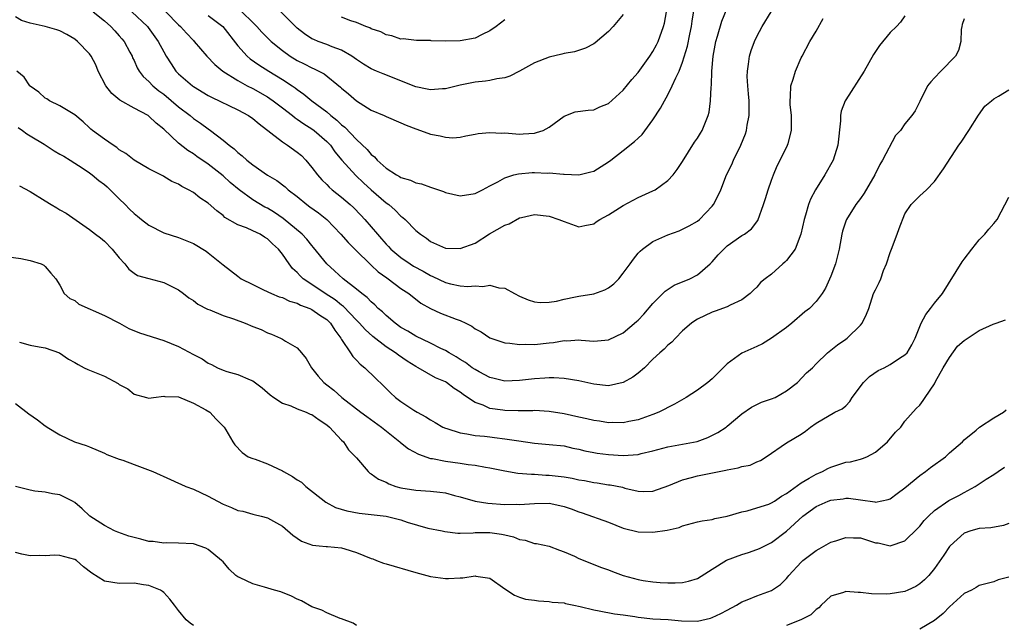
# Model space of a CAD drawing. Units: inches. Extents: x 2601000 to 2604000, y 1509000 to 1512000.
# Drawn here: x 2601726 to 2601858, y 1510437 to 1510518 of the extents above; entities that cross this region are included whole.
import ezdxf

# ---------------------------------------------------------------- set-up
doc = ezdxf.new("R2010")
doc.units = ezdxf.units.IN
doc.header["$MEASUREMENT"] = 0
doc.layers.add('LD26011509_2ft', color=254, linetype='Continuous')

msp = doc.modelspace()

# ---------------------------------------------------------------- linework, layer by layer
at = {"layer": 'LD26011509_2ft'}
for points, elevation in [([(2601740.7, 1510519), (2601742.8, 1510517), (2601742.89, 1510516.89), (2601744.25, 1510515), (2601745, 1510513.59), (2601745.34, 1510513), (2601745.99, 1510511.99), (2601746.65, 1510511), (2601747, 1510510.64), (2601748.86, 1510509), (2601749, 1510508.9), (2601751, 1510507.71), (2601751.46, 1510507.46), (2601755, 1510505.77), (2601756.45, 1510505), (2601757, 1510504.62), (2601757.86, 1510503.86), (2601761, 1510501.44), (2601761.68, 1510501), (2601763, 1510500.08), (2601763.59, 1510499.59), (2601764.17, 1510499), (2601765, 1510498.01), (2601765.74, 1510497), (2601766.32, 1510496.32), (2601767, 1510495.68), (2601767.33, 1510495.33), (2601767.73, 1510495), (2601769, 1510493.99), (2601770.15, 1510493), (2601770.59, 1510492.59), (2601771.58, 1510491.58), (2601772.13, 1510491), (2601773, 1510490.01), (2601773.82, 1510489), (2601774.37, 1510488.37), (2601775, 1510487.67), (2601775.33, 1510487.34), (2601775.63, 1510487), (2601777, 1510485.85), (2601778.23, 1510485), (2601778.69, 1510484.69), (2601780, 1510484), (2601781, 1510483.41), (2601781.31, 1510483.31), (2601783, 1510482.49), (2601783.69, 1510482.31), (2601785, 1510482.05), (2601786.03, 1510481.97), (2601787, 1510482.04), (2601788.03, 1510481.97), (2601789, 1510482.11), (2601790.21, 1510481.79), (2601791, 1510481.72), (2601792.32, 1510481), (2601793, 1510480.66), (2601794.16, 1510480.16), (2601795, 1510479.87), (2601795.79, 1510479.79), (2601797, 1510479.82), (2601797.98, 1510479.98), (2601799, 1510480.25), (2601800.54, 1510480.54), (2601801, 1510480.64), (2601803, 1510480.95), (2601804.51, 1510481.49), (2601805, 1510481.77), (2601805.71, 1510482.29), (2601806.41, 1510483), (2601807, 1510483.73), (2601807.94, 1510485), (2601808.36, 1510485.64), (2601809, 1510486.43), (2601809.27, 1510486.73), (2601809.59, 1510487), (2601811, 1510488.03), (2601813, 1510488.93), (2601814.54, 1510489.46), (2601815, 1510489.66), (2601815.87, 1510490.13), (2601817, 1510490.76), (2601817.29, 1510491), (2601819, 1510492.76), (2601819.18, 1510493), (2601819.79, 1510494.21), (2601820.16, 1510495), (2601820.94, 1510497), (2601821.62, 1510498.38), (2601821.88, 1510499), (2601822.87, 1510501), (2601823.47, 1510502.53), (2601823.62, 1510503), (2601823.72, 1510503.72), (2601823.98, 1510505), (2601824, 1510506), (2601823.98, 1510507), (2601823.91, 1510507.91), (2601823.81, 1510509), (2601823.73, 1510510.27), (2601823.74, 1510511), (2601823.91, 1510511.91), (2601824.02, 1510513), (2601824.25, 1510513.75), (2601824.69, 1510515), (2601825, 1510515.64), (2601825.71, 1510517), (2601828.18, 1510521)], 8286), ([(2601751, 1510518.47), (2601752.95, 1510517), (2601755, 1510514.39), (2601756.27, 1510513), (2601756.66, 1510512.66), (2601757.84, 1510511.84), (2601759.16, 1510511), (2601761, 1510509.86), (2601762.31, 1510509), (2601762.72, 1510508.72), (2601763, 1510508.49), (2601763.9, 1510507.9), (2601764.98, 1510507), (2601767, 1510505.49), (2601767.56, 1510505), (2601768.37, 1510504.37), (2601769, 1510503.74), (2601769.42, 1510503.42), (2601771, 1510501.75), (2601772.43, 1510500.43), (2601773, 1510499.73), (2601773.43, 1510499.43), (2601773.8, 1510499), (2601775, 1510497.92), (2601776.39, 1510497), (2601776.79, 1510496.79), (2601777, 1510496.64), (2601778.28, 1510496.28), (2601779, 1510495.94), (2601779.77, 1510495.77), (2601781, 1510495.32), (2601782.74, 1510494.74), (2601783, 1510494.62), (2601785, 1510494.19), (2601787, 1510494.49), (2601787.99, 1510495), (2601789, 1510495.5), (2601790.08, 1510496.08), (2601791, 1510496.62), (2601792.23, 1510497), (2601792.84, 1510497.16), (2601794.69, 1510497.31), (2601795, 1510497.32), (2601796.75, 1510497.25), (2601797, 1510497.27), (2601798.92, 1510497.08), (2601799, 1510497.09), (2601800.99, 1510497.01), (2601802.6, 1510497.4), (2601803, 1510497.52), (2601805, 1510498.76), (2601805.3, 1510499), (2601807, 1510500.27), (2601808.52, 1510501.48), (2601809, 1510501.96), (2601809.55, 1510502.45), (2601811, 1510504.42), (2601812.03, 1510505.97), (2601812.57, 1510507), (2601813, 1510507.78), (2601813.6, 1510509), (2601814.07, 1510510.07), (2601814.53, 1510511), (2601815, 1510512.21), (2601815.65, 1510514.35), (2601815.98, 1510515.98), (2601816.21, 1510517), (2601816.3, 1510517.7), (2601816.77, 1510520.77)], 8282), ([(2601735.49, 1510519), (2601737, 1510517.76), (2601737.86, 1510517), (2601738.4, 1510516.4), (2601739, 1510515.76), (2601739.35, 1510515.35), (2601739.64, 1510515), (2601740.44, 1510513.56), (2601740.74, 1510513), (2601740.8, 1510512.8), (2601741, 1510512.43), (2601741.42, 1510511.42), (2601741.69, 1510511), (2601742.24, 1510510.24), (2601743, 1510509.59), (2601743.55, 1510509), (2601744.34, 1510508.34), (2601745, 1510507.87), (2601747, 1510506.19), (2601748.55, 1510505), (2601749, 1510504.62), (2601749.96, 1510503.96), (2601751, 1510503.19), (2601751.3, 1510503), (2601753, 1510501.7), (2601753.83, 1510501), (2601754.51, 1510500.51), (2601755, 1510500), (2601755.57, 1510499.57), (2601756.19, 1510499), (2601757, 1510498.37), (2601759, 1510496.98), (2601760.26, 1510496.26), (2601761.38, 1510495.38), (2601761.77, 1510495), (2601763, 1510494.07), (2601764.3, 1510493), (2601764.71, 1510492.71), (2601765.87, 1510491.87), (2601766.98, 1510491), (2601768.9, 1510489), (2601769.86, 1510487.86), (2601771, 1510486.74), (2601772.81, 1510485), (2601773, 1510484.84), (2601773.94, 1510483.94), (2601775.1, 1510483.1), (2601775.27, 1510483), (2601777, 1510481.69), (2601778.06, 1510481), (2601779.69, 1510479.69), (2601781, 1510478.96), (2601782.34, 1510478.34), (2601784.47, 1510477.53), (2601785, 1510477.35), (2601785.76, 1510477), (2601786.58, 1510476.58), (2601787, 1510476.26), (2601787.83, 1510475.83), (2601789, 1510475.04), (2601791, 1510474.37), (2601791.67, 1510474.33), (2601793, 1510474.11), (2601793.83, 1510474.17), (2601795, 1510474.14), (2601797, 1510474.37), (2601797.6, 1510474.4), (2601799, 1510474.67), (2601799.36, 1510474.64), (2601801, 1510474.74), (2601801.3, 1510474.7), (2601803, 1510474.6), (2601805, 1510474.76), (2601807, 1510475.72), (2601808.79, 1510477.21), (2601809, 1510477.4), (2601809.76, 1510478.24), (2601811, 1510479.66), (2601812.66, 1510481.34), (2601813.88, 1510482.12), (2601815.96, 1510483), (2601817, 1510483.53), (2601818.71, 1510485), (2601819, 1510485.27), (2601819.8, 1510486.2), (2601820.55, 1510487), (2601821, 1510487.41), (2601823, 1510488.81), (2601823.33, 1510489), (2601824.28, 1510489.72), (2601825.15, 1510490.85), (2601825.92, 1510493), (2601826.19, 1510493.81), (2601826.56, 1510495), (2601827, 1510496.3), (2601827.26, 1510497), (2601827.77, 1510498.23), (2601828.17, 1510499), (2601829.17, 1510501), (2601829.22, 1510501.22), (2601829.7, 1510503), (2601829.68, 1510503.68), (2601829.68, 1510505), (2601829.52, 1510506.48), (2601829.49, 1510507), (2601829.56, 1510507.56), (2601829.6, 1510509), (2601829.92, 1510509.92), (2601830.23, 1510511), (2601831, 1510512.77), (2601831.11, 1510513), (2601832.18, 1510515), (2601833, 1510516.38), (2601833.94, 1510518.06)], 8288), ([(2601745.26, 1510519), (2601747, 1510517.23), (2601747.27, 1510517), (2601748.09, 1510516.09), (2601749, 1510515.11), (2601749.12, 1510515), (2601750.83, 1510513), (2601751.88, 1510511.88), (2601752.99, 1510511), (2601755, 1510509.72), (2601756.27, 1510509), (2601757, 1510508.63), (2601759, 1510507.5), (2601759.3, 1510507.3), (2601759.74, 1510507), (2601761, 1510506.04), (2601762.36, 1510505), (2601762.71, 1510504.71), (2601763, 1510504.53), (2601763.88, 1510503.88), (2601765, 1510503.22), (2601765.29, 1510503), (2601767, 1510501.5), (2601767.48, 1510501), (2601768.1, 1510500.1), (2601769.04, 1510499), (2601770.9, 1510496.9), (2601771.93, 1510495.93), (2601773, 1510494.98), (2601775, 1510493.25), (2601775.35, 1510493), (2601776.23, 1510492.23), (2601777, 1510491.42), (2601777.25, 1510491.25), (2601777.55, 1510491), (2601779, 1510489.52), (2601779.63, 1510489), (2601780.47, 1510488.47), (2601781, 1510488.03), (2601783, 1510487.11), (2601785, 1510487.05), (2601787, 1510487.8), (2601788.96, 1510489.04), (2601791, 1510490.2), (2601791.6, 1510490.4), (2601793, 1510491.19), (2601793.27, 1510491.27), (2601795, 1510491.66), (2601797, 1510491.43), (2601798.31, 1510491), (2601799, 1510490.69), (2601801, 1510489.99), (2601801.83, 1510490.18), (2601803, 1510490.39), (2601803.34, 1510490.66), (2601803.84, 1510491), (2601805, 1510491.63), (2601807, 1510492.89), (2601809, 1510493.93), (2601811, 1510494.84), (2601811.29, 1510495), (2601813, 1510496.22), (2601813.74, 1510497), (2601814.28, 1510497.72), (2601815, 1510498.81), (2601816.61, 1510501.39), (2601817, 1510501.96), (2601817.39, 1510502.61), (2601817.64, 1510503), (2601818.44, 1510505), (2601818.56, 1510505.44), (2601818.78, 1510507), (2601818.83, 1510508.83), (2601818.89, 1510509.11), (2601818.93, 1510511), (2601819.11, 1510513), (2601819.48, 1510515), (2601819.7, 1510515.7), (2601820.27, 1510517.73), (2601821, 1510519.48)], 8284), ([(2601755.54, 1510519), (2601757, 1510517.54), (2601757.56, 1510517), (2601758.24, 1510516.24), (2601759.23, 1510515.23), (2601759.47, 1510515), (2601761, 1510513.76), (2601762.04, 1510513), (2601763, 1510512.41), (2601763.96, 1510511.96), (2601765, 1510511.43), (2601765.31, 1510511.31), (2601766.63, 1510510.63), (2601768.83, 1510508.83), (2601769, 1510508.67), (2601769.91, 1510507.91), (2601771, 1510506.97), (2601773, 1510505.71), (2601774.72, 1510505), (2601775, 1510504.87), (2601777, 1510504.02), (2601777.71, 1510503.71), (2601779, 1510503.21), (2601779.66, 1510503), (2601781, 1510502.48), (2601782.27, 1510502.27), (2601783, 1510502.06), (2601783.99, 1510502.01), (2601785, 1510502.1), (2601785.74, 1510502.26), (2601787, 1510502.48), (2601787.41, 1510502.59), (2601789, 1510502.7), (2601790.63, 1510502.63), (2601791, 1510502.65), (2601793, 1510502.5), (2601793.48, 1510502.52), (2601795, 1510502.61), (2601795.31, 1510502.69), (2601796.19, 1510503), (2601797, 1510503.45), (2601799, 1510504.91), (2601800.51, 1510505.49), (2601802.26, 1510505.74), (2601803, 1510505.77), (2601803.85, 1510506.15), (2601805, 1510506.61), (2601807, 1510508.42), (2601808.15, 1510509.85), (2601809, 1510510.8), (2601810.59, 1510513), (2601811, 1510513.62), (2601811.47, 1510514.53), (2601811.69, 1510515), (2601812.43, 1510517), (2601812.54, 1510517.46), (2601812.84, 1510519)], 8280), ([(2601807, 1510518.63), (2601805.63, 1510517), (2601805, 1510516.31), (2601803.21, 1510514.79), (2601803, 1510514.66), (2601801.92, 1510514.08), (2601800.4, 1510513.6), (2601799, 1510513.37), (2601798.71, 1510513.29), (2601797, 1510512.89), (2601795, 1510512.1), (2601793, 1510510.97), (2601791.68, 1510510.32), (2601791, 1510510.07), (2601789.93, 1510509.93), (2601789, 1510509.71), (2601788.39, 1510509.61), (2601787, 1510509.49), (2601785, 1510509.1), (2601783, 1510508.61), (2601782.6, 1510508.6), (2601781, 1510508.46), (2601780.56, 1510508.56), (2601779, 1510508.88), (2601774.6, 1510510.6), (2601773.72, 1510511), (2601773, 1510511.3), (2601771.94, 1510511.94), (2601771, 1510512.55), (2601770.38, 1510513), (2601769, 1510513.8), (2601767.72, 1510514.28), (2601767, 1510514.59), (2601765.84, 1510515), (2601765.24, 1510515.24), (2601765, 1510515.36), (2601764, 1510516), (2601763, 1510516.79), (2601762.78, 1510517), (2601760.8, 1510519)], 8278), ([(2601845, 1510518.42), (2601844.41, 1510517.59), (2601843.84, 1510517), (2601843, 1510516.21), (2601841.54, 1510514.46), (2601841, 1510513.65), (2601840.75, 1510513.25), (2601839.5, 1510511), (2601837, 1510507.12), (2601836.93, 1510507), (2601836.41, 1510505.59), (2601836.31, 1510505), (2601836.28, 1510504.28), (2601835.92, 1510501), (2601835.29, 1510499), (2601834.18, 1510497), (2601832.93, 1510495), (2601832.27, 1510493.73), (2601831.97, 1510493), (2601831.57, 1510491.57), (2601831.39, 1510491), (2601830.96, 1510489), (2601830.17, 1510487), (2601829, 1510485.44), (2601828.79, 1510485.21), (2601828.53, 1510485), (2601827, 1510483.61), (2601826.15, 1510483), (2601825.52, 1510482.48), (2601825, 1510481.85), (2601824.55, 1510481.45), (2601824.12, 1510481), (2601823, 1510480.16), (2601821.43, 1510479.43), (2601821, 1510479.19), (2601819.39, 1510478.61), (2601819, 1510478.48), (2601817, 1510477.55), (2601816.67, 1510477.33), (2601816.2, 1510477), (2601815, 1510475.95), (2601814.06, 1510475), (2601813.56, 1510474.45), (2601813, 1510474.04), (2601812.5, 1510473.5), (2601811.92, 1510473), (2601811, 1510472.15), (2601809.85, 1510471), (2601809, 1510470.26), (2601808.29, 1510469.71), (2601807, 1510468.99), (2601805, 1510468.57), (2601803, 1510468.77), (2601801, 1510469.22), (2601799, 1510469.56), (2601797.64, 1510469.64), (2601797, 1510469.65), (2601796.4, 1510469.6), (2601795, 1510469.52), (2601793, 1510469.28), (2601791, 1510469.2), (2601789.56, 1510469.56), (2601789, 1510469.68), (2601787.56, 1510470.44), (2601787, 1510470.75), (2601786.63, 1510471), (2601785.7, 1510471.7), (2601785, 1510472.11), (2601784.46, 1510472.46), (2601783.51, 1510473), (2601783, 1510473.32), (2601782.4, 1510473.6), (2601781, 1510474.32), (2601779, 1510475.26), (2601777.92, 1510475.92), (2601777, 1510476.43), (2601776.21, 1510477), (2601775, 1510478.04), (2601774.52, 1510478.52), (2601773.94, 1510479), (2601773.48, 1510479.48), (2601773, 1510479.87), (2601772.45, 1510480.45), (2601771.72, 1510481), (2601771, 1510481.61), (2601769.2, 1510483), (2601768.05, 1510484.05), (2601767, 1510484.99), (2601765.22, 1510487.22), (2601765, 1510487.47), (2601764.32, 1510488.32), (2601763.66, 1510489), (2601761.13, 1510491.13), (2601759.94, 1510491.94), (2601759, 1510492.49), (2601758.65, 1510492.65), (2601757, 1510493.65), (2601755.17, 1510495), (2601753.98, 1510495.98), (2601753, 1510496.87), (2601751, 1510498.43), (2601749.48, 1510499.48), (2601749, 1510499.84), (2601748.27, 1510500.27), (2601747, 1510501.28), (2601745, 1510503.17), (2601743.99, 1510503.99), (2601743, 1510504.92), (2601742.88, 1510505), (2601741, 1510506), (2601739.07, 1510507.07), (2601737.99, 1510507.99), (2601737.2, 1510509), (2601736.14, 1510511), (2601735.83, 1510511.83), (2601735.21, 1510513), (2601735, 1510513.3), (2601733.37, 1510515), (2601733, 1510515.29), (2601731.93, 1510515.93), (2601731, 1510516.41), (2601730.57, 1510516.57), (2601728.99, 1510517.01), (2601727, 1510517.45), (2601725.83, 1510517.83), (2601725, 1510518.3)], 8290), ([(2601853, 1510518.04), (2601852.73, 1510517.27), (2601852.65, 1510517), (2601852.59, 1510516.59), (2601852.54, 1510515), (2601852.22, 1510513.78), (2601851.81, 1510513), (2601849.82, 1510511), (2601849, 1510510.09), (2601848.47, 1510509.53), (2601848.05, 1510509), (2601847, 1510506.87), (2601846.35, 1510505.65), (2601845.92, 1510505), (2601845, 1510503.87), (2601844.39, 1510503), (2601843.71, 1510502.29), (2601841.95, 1510499), (2601841.6, 1510498.4), (2601840.93, 1510497), (2601839.48, 1510494.52), (2601839, 1510493.82), (2601838.37, 1510493), (2601837.1, 1510491), (2601837, 1510490.75), (2601836.57, 1510489.43), (2601836.47, 1510489), (2601836.11, 1510487), (2601835.91, 1510486.09), (2601835.61, 1510485), (2601835, 1510483.33), (2601834.29, 1510481.71), (2601833.84, 1510481), (2601833, 1510479.91), (2601832.11, 1510479), (2601831.47, 1510478.53), (2601829.73, 1510477), (2601829, 1510476.42), (2601827, 1510474.96), (2601825.76, 1510474.24), (2601825, 1510473.88), (2601823, 1510472.97), (2601821, 1510471.5), (2601820.46, 1510471), (2601819.74, 1510470.26), (2601819, 1510469.52), (2601818.38, 1510469), (2601817, 1510467.96), (2601815.49, 1510467), (2601813.9, 1510466.1), (2601813, 1510465.63), (2601812.6, 1510465.4), (2601811.77, 1510465), (2601811, 1510464.69), (2601809, 1510463.97), (2601807.75, 1510463.75), (2601807, 1510463.57), (2601805.59, 1510463.59), (2601805, 1510463.56), (2601803.77, 1510463.77), (2601803, 1510463.86), (2601802.1, 1510464.1), (2601801, 1510464.33), (2601799, 1510464.77), (2601797, 1510465.09), (2601795, 1510465.21), (2601794.81, 1510465.19), (2601792.81, 1510465.19), (2601791, 1510465.22), (2601790.73, 1510465.27), (2601789, 1510465.5), (2601788.08, 1510465.93), (2601787, 1510466.3), (2601785.99, 1510467), (2601785.39, 1510467.39), (2601785, 1510467.72), (2601784.2, 1510468.2), (2601783.13, 1510469), (2601783, 1510469.08), (2601781.64, 1510469.64), (2601779.32, 1510471), (2601779, 1510471.17), (2601777.86, 1510471.86), (2601776.67, 1510472.67), (2601776.27, 1510473), (2601775, 1510473.83), (2601773.23, 1510475.22), (2601772.17, 1510476.17), (2601771.43, 1510477), (2601771, 1510477.42), (2601769.24, 1510479.24), (2601769, 1510479.42), (2601768.13, 1510480.14), (2601766.77, 1510481), (2601765, 1510482.21), (2601763.81, 1510483), (2601763.39, 1510483.39), (2601763, 1510483.85), (2601762.39, 1510484.39), (2601761.91, 1510485), (2601761, 1510486.32), (2601760.46, 1510487), (2601759.68, 1510487.68), (2601759, 1510488.38), (2601758.61, 1510488.61), (2601758, 1510489), (2601757, 1510489.47), (2601756.16, 1510489.84), (2601755, 1510490.25), (2601753.26, 1510491.26), (2601753, 1510491.5), (2601752.15, 1510492.15), (2601751, 1510493.18), (2601749.89, 1510493.89), (2601749, 1510494.6), (2601748.32, 1510495), (2601747.44, 1510495.44), (2601747, 1510495.75), (2601746.11, 1510496.11), (2601745, 1510496.8), (2601744.86, 1510496.86), (2601743, 1510497.83), (2601741, 1510498.99), (2601739.87, 1510499.87), (2601739, 1510500.38), (2601738.69, 1510500.69), (2601738.19, 1510501), (2601737, 1510501.82), (2601735.39, 1510503), (2601735.17, 1510503.17), (2601735, 1510503.35), (2601734.14, 1510504.14), (2601733, 1510505.08), (2601731, 1510506.31), (2601729.58, 1510507), (2601729.23, 1510507.23), (2601729, 1510507.35), (2601728.15, 1510508.15), (2601727, 1510508.94), (2601726.94, 1510509), (2601726.19, 1510510.19), (2601725.19, 1510511)], 8292), ([(2601791, 1510517.92), (2601789.85, 1510517), (2601789, 1510516.44), (2601787.94, 1510515.94), (2601787, 1510515.45), (2601785, 1510515.08), (2601783.04, 1510515.04), (2601781.08, 1510515.08), (2601781, 1510515.1), (2601779.1, 1510515.1), (2601777.32, 1510515.32), (2601777, 1510515.31), (2601775.76, 1510515.76), (2601775, 1510515.86), (2601774.27, 1510516.27), (2601773, 1510516.68), (2601772.81, 1510516.81), (2601772.28, 1510517), (2601771, 1510517.55), (2601770.23, 1510517.77), (2601769, 1510518.24)], 8276), ([(2601725.37, 1510503.37), (2601725.95, 1510503), (2601726.52, 1510502.52), (2601727, 1510502.28), (2601728.87, 1510501.13), (2601730.22, 1510500.22), (2601731, 1510499.8), (2601731.5, 1510499.5), (2601732.36, 1510499), (2601734.14, 1510497.86), (2601735, 1510497.28), (2601735.36, 1510497), (2601736.23, 1510496.23), (2601737, 1510495.68), (2601737.37, 1510495.37), (2601737.77, 1510495), (2601739, 1510493.76), (2601739.79, 1510493), (2601740.38, 1510492.38), (2601741, 1510491.78), (2601741.45, 1510491.45), (2601741.99, 1510491), (2601743, 1510490.2), (2601745, 1510489.18), (2601747, 1510488.54), (2601748.12, 1510488.12), (2601749, 1510487.76), (2601750.72, 1510486.72), (2601751, 1510486.5), (2601753, 1510484.85), (2601755, 1510483.32), (2601755.46, 1510483), (2601757, 1510482.2), (2601758.48, 1510481.52), (2601759.52, 1510481), (2601760.56, 1510480.56), (2601761, 1510480.45), (2601761.97, 1510479.97), (2601763, 1510479.7), (2601763.45, 1510479.45), (2601764.7, 1510479), (2601765, 1510478.86), (2601766.07, 1510478.07), (2601767, 1510477.48), (2601767.5, 1510477), (2601768.06, 1510476.06), (2601768.89, 1510475), (2601769, 1510474.79), (2601770.2, 1510473), (2601770.5, 1510472.5), (2601771, 1510472.02), (2601771.48, 1510471.48), (2601772.11, 1510471), (2601773.57, 1510469.57), (2601774.6, 1510468.6), (2601775.61, 1510467.61), (2601776.27, 1510467), (2601777, 1510466.44), (2601778.72, 1510465.28), (2601779.18, 1510465), (2601780.38, 1510464.38), (2601781, 1510463.95), (2601781.61, 1510463.61), (2601782.66, 1510463), (2601783, 1510462.85), (2601783.2, 1510462.8), (2601785, 1510462.21), (2601785.9, 1510462.1), (2601787, 1510461.86), (2601788.25, 1510461.75), (2601789, 1510461.66), (2601789.6, 1510461.6), (2601791, 1510461.43), (2601792.89, 1510461.12), (2601795, 1510460.81), (2601797, 1510460.66), (2601799, 1510460.45), (2601800.17, 1510460.17), (2601801, 1510460), (2601801.79, 1510459.79), (2601803, 1510459.56), (2601803.48, 1510459.48), (2601805, 1510459.29), (2601807, 1510459.18), (2601809, 1510459.31), (2601809.42, 1510459.42), (2601811, 1510459.78), (2601813, 1510460.32), (2601815, 1510460.67), (2601816.96, 1510461.04), (2601818.41, 1510461.59), (2601819.75, 1510462.25), (2601820.87, 1510463), (2601821, 1510463.1), (2601823, 1510464.8), (2601824.3, 1510465.7), (2601825, 1510466.06), (2601825.66, 1510466.34), (2601827, 1510466.79), (2601827.47, 1510467), (2601829, 1510467.86), (2601830.49, 1510469), (2601831.71, 1510470.29), (2601832.52, 1510471), (2601833, 1510471.5), (2601834.53, 1510473), (2601835, 1510473.35), (2601835.91, 1510474.09), (2601837, 1510474.83), (2601837.22, 1510475), (2601839, 1510476.75), (2601839.21, 1510477), (2601839.8, 1510478.2), (2601840.11, 1510479), (2601840.77, 1510481), (2601841, 1510481.51), (2601841.53, 1510482.47), (2601841.74, 1510483), (2601842.11, 1510484.11), (2601842.51, 1510485), (2601843, 1510486.53), (2601843.16, 1510487), (2601843.96, 1510489), (2601844.22, 1510489.78), (2601845, 1510491.73), (2601845.85, 1510493), (2601847, 1510494.15), (2601847.9, 1510495), (2601849, 1510496.09), (2601850.2, 1510497.8), (2601852.27, 1510501), (2601852.59, 1510501.41), (2601853.59, 1510503), (2601854.93, 1510505.07), (2601855.76, 1510506.24), (2601856.65, 1510507), (2601857, 1510507.27), (2601857.61, 1510507.61), (2601859, 1510508.48)], 8294), ([(2601725.53, 1510495.53), (2601727, 1510494.75), (2601729, 1510493.51), (2601729.8, 1510493), (2601730.56, 1510492.56), (2601731, 1510492.29), (2601731.83, 1510491.83), (2601735, 1510489.65), (2601735.81, 1510489), (2601736.49, 1510488.49), (2601737, 1510488.04), (2601738.06, 1510487), (2601739, 1510485.82), (2601739.76, 1510485), (2601740.29, 1510484.29), (2601741, 1510483.75), (2601741.45, 1510483.45), (2601743.01, 1510483.01), (2601745, 1510482.51), (2601747, 1510481.51), (2601747.66, 1510481), (2601748.4, 1510480.4), (2601749, 1510480.04), (2601749.58, 1510479.58), (2601750.89, 1510478.89), (2601751.22, 1510478.78), (2601753, 1510478.05), (2601754.41, 1510477.59), (2601756, 1510477), (2601757, 1510476.57), (2601758.13, 1510476.13), (2601759, 1510475.7), (2601759.53, 1510475.53), (2601760.74, 1510475), (2601761, 1510474.86), (2601761.42, 1510474.58), (2601763, 1510473.67), (2601763.6, 1510473), (2601764.23, 1510472.23), (2601764.95, 1510471), (2601765.85, 1510469.85), (2601766.6, 1510469), (2601767, 1510468.7), (2601767.95, 1510467.95), (2601769.01, 1510467), (2601771.6, 1510465), (2601772.4, 1510464.4), (2601774.36, 1510463), (2601776.84, 1510461), (2601776.92, 1510460.92), (2601778.04, 1510460.04), (2601779.35, 1510459.35), (2601781, 1510458.77), (2601781.27, 1510458.74), (2601783, 1510458.38), (2601785, 1510458.11), (2601786.05, 1510457.95), (2601787, 1510457.84), (2601788.4, 1510457.6), (2601789, 1510457.51), (2601791, 1510457.11), (2601792.79, 1510456.79), (2601794.63, 1510456.63), (2601795, 1510456.63), (2601796.53, 1510456.53), (2601797, 1510456.52), (2601799, 1510456.28), (2601800.09, 1510456.09), (2601801, 1510455.9), (2601801.77, 1510455.77), (2601803, 1510455.52), (2601803.47, 1510455.47), (2601805, 1510455.23), (2601805.21, 1510455.21), (2601806.88, 1510454.88), (2601807.22, 1510454.78), (2601809, 1510454.34), (2601809.68, 1510454.32), (2601811, 1510454.34), (2601813.14, 1510455.14), (2601815, 1510455.9), (2601816.19, 1510456.19), (2601817, 1510456.42), (2601818.8, 1510456.8), (2601820.82, 1510457.18), (2601821, 1510457.23), (2601822.51, 1510457.49), (2601823, 1510457.66), (2601824.12, 1510457.88), (2601825, 1510458.29), (2601825.51, 1510458.49), (2601826.29, 1510459), (2601829, 1510460.88), (2601831, 1510462.06), (2601831.57, 1510462.43), (2601832.27, 1510463), (2601833, 1510463.54), (2601835.55, 1510465), (2601836.53, 1510465.47), (2601837, 1510465.88), (2601837.56, 1510466.44), (2601837.89, 1510467), (2601839.41, 1510469), (2601840.19, 1510469.81), (2601841.39, 1510470.61), (2601842.17, 1510471), (2601843, 1510471.45), (2601844.28, 1510472.28), (2601845, 1510472.73), (2601845.28, 1510473), (2601845.93, 1510474.07), (2601846.39, 1510475), (2601847.17, 1510477), (2601847.82, 1510478.18), (2601848.46, 1510479), (2601849, 1510479.71), (2601850.05, 1510481), (2601852.73, 1510485.27), (2601853, 1510485.65), (2601854, 1510487), (2601855, 1510488.26), (2601855.76, 1510489), (2601856.31, 1510489.69), (2601857, 1510490.44), (2601857.42, 1510491), (2601859, 1510494.01)], 8296), ([(2601724.05, 1510485.95), (2601725.73, 1510485.73), (2601727, 1510485.44), (2601728.45, 1510485), (2601728.82, 1510484.82), (2601729, 1510484.66), (2601729.75, 1510483.75), (2601730.44, 1510483), (2601731, 1510482.11), (2601731.57, 1510481), (2601732.34, 1510480.34), (2601733, 1510480.05), (2601733.55, 1510479.55), (2601737, 1510478.04), (2601739.05, 1510477), (2601740.27, 1510476.27), (2601741.71, 1510475.71), (2601745, 1510474.67), (2601747, 1510473.87), (2601749, 1510472.78), (2601750.18, 1510472.18), (2601751, 1510471.6), (2601751.44, 1510471.44), (2601752.23, 1510471), (2601753, 1510470.66), (2601753.5, 1510470.5), (2601755, 1510470.09), (2601756.64, 1510469.36), (2601757, 1510469.22), (2601758.27, 1510468.27), (2601759.36, 1510467.36), (2601759.85, 1510467), (2601761, 1510466.24), (2601762.14, 1510465.86), (2601763, 1510465.47), (2601764.23, 1510465), (2601764.75, 1510464.75), (2601765, 1510464.67), (2601765.95, 1510463.95), (2601767, 1510463.31), (2601767.37, 1510463), (2601769, 1510461.23), (2601769.24, 1510461), (2601769.93, 1510459.93), (2601770.88, 1510459), (2601771, 1510458.83), (2601772.58, 1510457), (2601772.8, 1510456.8), (2601773, 1510456.71), (2601773.99, 1510455.99), (2601775, 1510455.55), (2601775.35, 1510455.35), (2601776.33, 1510455), (2601777, 1510454.82), (2601779, 1510454.49), (2601781, 1510454.37), (2601782.23, 1510454.23), (2601783, 1510454.13), (2601784.22, 1510453.78), (2601785, 1510453.59), (2601787, 1510453), (2601788.74, 1510452.74), (2601791, 1510452.57), (2601792.58, 1510452.58), (2601793, 1510452.56), (2601795, 1510452.71), (2601797, 1510452.72), (2601798.44, 1510452.44), (2601799, 1510452.3), (2601799.98, 1510451.98), (2601801, 1510451.57), (2601801.44, 1510451.44), (2601805, 1510450.17), (2601807, 1510449.37), (2601809, 1510448.88), (2601811, 1510448.84), (2601812.91, 1510449.09), (2601814.54, 1510449.46), (2601815, 1510449.67), (2601817, 1510450.21), (2601817.63, 1510450.37), (2601819, 1510450.55), (2601819.35, 1510450.65), (2601821, 1510450.97), (2601823, 1510451.58), (2601823.71, 1510451.71), (2601825, 1510452.09), (2601826.62, 1510452.62), (2601827, 1510452.76), (2601827.38, 1510453), (2601828.34, 1510453.66), (2601829, 1510454.03), (2601831, 1510455.5), (2601832.09, 1510456.09), (2601833, 1510456.63), (2601833.85, 1510457), (2601834.6, 1510457.4), (2601835, 1510457.58), (2601837, 1510458.25), (2601837.67, 1510458.33), (2601839, 1510458.69), (2601839.26, 1510458.74), (2601839.86, 1510459), (2601841, 1510459.62), (2601842.65, 1510461), (2601843.71, 1510462.29), (2601844.44, 1510463), (2601845, 1510463.79), (2601846.52, 1510465.48), (2601847, 1510465.96), (2601847.44, 1510466.56), (2601847.72, 1510467), (2601849, 1510468.83), (2601849.13, 1510469.13), (2601850.16, 1510471), (2601851, 1510472.38), (2601852.1, 1510473.9), (2601853, 1510474.69), (2601855, 1510476.01), (2601856.88, 1510476.88), (2601857.28, 1510477), (2601858.54, 1510477.46)], 8298), ([(2601725.55, 1510474.45), (2601727, 1510474.05), (2601728.2, 1510473.8), (2601729, 1510473.69), (2601730.95, 1510473), (2601732.14, 1510472.14), (2601733, 1510471.71), (2601733.44, 1510471.44), (2601734.25, 1510471), (2601734.75, 1510470.75), (2601735, 1510470.69), (2601737, 1510469.86), (2601738.86, 1510468.86), (2601739, 1510468.74), (2601740.14, 1510468.14), (2601741, 1510467.41), (2601742.68, 1510467), (2601743, 1510466.9), (2601743.64, 1510467), (2601745, 1510467.16), (2601745.13, 1510467.13), (2601747, 1510467.06), (2601749, 1510466.2), (2601750.68, 1510465.32), (2601751.23, 1510465), (2601752.07, 1510464.07), (2601753.15, 1510463), (2601753.39, 1510462.61), (2601754.3, 1510461), (2601754.61, 1510460.61), (2601755.56, 1510459.56), (2601756.41, 1510459), (2601757, 1510458.76), (2601757.32, 1510458.68), (2601759, 1510458.06), (2601761, 1510457.11), (2601761.16, 1510457), (2601762.35, 1510456.35), (2601763, 1510455.9), (2601763.57, 1510455.57), (2601764.19, 1510455), (2601766.85, 1510452.85), (2601768.16, 1510452.16), (2601769.69, 1510451.69), (2601771.37, 1510451.37), (2601775, 1510450.97), (2601777, 1510450.47), (2601777.82, 1510450.18), (2601780.62, 1510449.38), (2601782.55, 1510449), (2601782.91, 1510448.91), (2601784.68, 1510448.68), (2601785, 1510448.7), (2601786.73, 1510448.73), (2601787, 1510448.78), (2601788.78, 1510448.78), (2601789, 1510448.8), (2601790.55, 1510448.55), (2601791, 1510448.46), (2601792.2, 1510448.2), (2601793, 1510447.84), (2601793.77, 1510447.77), (2601795, 1510447.3), (2601795.28, 1510447.28), (2601797, 1510446.92), (2601798.38, 1510446.38), (2601799, 1510446.19), (2601800.42, 1510445.58), (2601801, 1510445.29), (2601804.06, 1510444.06), (2601805, 1510443.73), (2601805.52, 1510443.52), (2601807, 1510443), (2601809, 1510442.44), (2601809.69, 1510442.31), (2601811, 1510442.11), (2601811.96, 1510442.04), (2601813, 1510442), (2601814.01, 1510441.99), (2601815, 1510442.03), (2601815.8, 1510442.2), (2601817, 1510442.57), (2601819, 1510443.86), (2601820.94, 1510445.06), (2601823, 1510445.83), (2601823.9, 1510446.1), (2601825, 1510446.49), (2601825.36, 1510446.64), (2601827, 1510447.43), (2601829, 1510448.98), (2601831.21, 1510451), (2601833, 1510452.29), (2601834.65, 1510453), (2601835, 1510453.13), (2601836.68, 1510453.32), (2601837, 1510453.39), (2601837.39, 1510453.39), (2601839, 1510453.19), (2601840.91, 1510452.91), (2601841, 1510452.89), (2601842.75, 1510453.25), (2601843, 1510453.34), (2601843.94, 1510454.06), (2601845, 1510454.8), (2601847, 1510456.46), (2601847.78, 1510457), (2601848.45, 1510457.55), (2601850.46, 1510459), (2601851, 1510459.5), (2601852.74, 1510461), (2601853, 1510461.29), (2601854.6, 1510462.6), (2601855.03, 1510462.97), (2601857, 1510464.24), (2601858.3, 1510465), (2601858.67, 1510465.33)], 8300), ([(2601725, 1510466.17), (2601726.8, 1510464.8), (2601727.98, 1510463.98), (2601729, 1510463.15), (2601729.11, 1510463.11), (2601729.26, 1510463), (2601731, 1510461.95), (2601732.96, 1510461), (2601734.53, 1510460.53), (2601735, 1510460.31), (2601737, 1510459.49), (2601737.31, 1510459.31), (2601739, 1510458.69), (2601739.47, 1510458.53), (2601741, 1510457.94), (2601743.51, 1510457), (2601745.91, 1510455.91), (2601747, 1510455.45), (2601747.3, 1510455.3), (2601748, 1510455), (2601749, 1510454.63), (2601751, 1510453.69), (2601752.23, 1510453), (2601753, 1510452.59), (2601754.14, 1510452.14), (2601755, 1510451.73), (2601755.65, 1510451.65), (2601757, 1510451.25), (2601757.22, 1510451.22), (2601758.13, 1510451), (2601759, 1510450.76), (2601761, 1510449.63), (2601762.42, 1510448.42), (2601763, 1510448.03), (2601763.6, 1510447.6), (2601765.06, 1510447.06), (2601765.96, 1510447), (2601766.91, 1510446.91), (2601767.09, 1510446.91), (2601769, 1510446.7), (2601769.41, 1510446.59), (2601771, 1510446.08), (2601773, 1510445.27), (2601773.21, 1510445.21), (2601773.7, 1510445), (2601774.65, 1510444.64), (2601775, 1510444.56), (2601779, 1510443.37), (2601781, 1510442.86), (2601783, 1510442.57), (2601783.43, 1510442.57), (2601785, 1510442.67), (2601785.33, 1510442.67), (2601787, 1510442.94), (2601787.09, 1510442.91), (2601789, 1510442.61), (2601791, 1510441.2), (2601792.33, 1510440.33), (2601793, 1510440.07), (2601793.8, 1510439.8), (2601795, 1510439.65), (2601795.55, 1510439.55), (2601797, 1510439.5), (2601797.41, 1510439.41), (2601799, 1510439.28), (2601799.21, 1510439.21), (2601800.31, 1510439), (2601801.19, 1510438.81), (2601803, 1510438.34), (2601803.76, 1510438.24), (2601805.81, 1510437.81), (2601807, 1510437.68), (2601808.54, 1510437.46), (2601809, 1510437.36), (2601811, 1510437.16), (2601813.03, 1510437.03), (2601814.87, 1510436.87), (2601817, 1510436.83), (2601818.77, 1510437.23), (2601819, 1510437.3), (2601820.15, 1510437.85), (2601821, 1510438.32), (2601822.29, 1510439), (2601823, 1510439.44), (2601823.71, 1510439.71), (2601825, 1510440.25), (2601827, 1510440.96), (2601828.22, 1510441.78), (2601829, 1510442.56), (2601829.21, 1510442.79), (2601829.35, 1510443), (2601831, 1510444.79), (2601831.24, 1510445), (2601833, 1510446.34), (2601833.44, 1510446.56), (2601835, 1510447.46), (2601835.65, 1510447.65), (2601837, 1510448.12), (2601838.04, 1510448.04), (2601839, 1510448.04), (2601841, 1510447.41), (2601841.37, 1510447.37), (2601843, 1510446.99), (2601845, 1510447.65), (2601846.7, 1510449.3), (2601847, 1510449.65), (2601847.6, 1510450.4), (2601848.16, 1510451), (2601849, 1510451.77), (2601850.91, 1510453.09), (2601852.25, 1510453.75), (2601853, 1510454.19), (2601854.47, 1510455), (2601855, 1510455.33), (2601855.97, 1510455.97), (2601857, 1510456.59), (2601857.57, 1510457), (2601858.43, 1510457.58)], 8302), ([(2601771, 1510436.26), (2601770.57, 1510436.57), (2601769, 1510437.15), (2601768.8, 1510437.2), (2601767, 1510437.94), (2601766.31, 1510438.31), (2601765, 1510438.77), (2601763.58, 1510439.58), (2601763, 1510439.8), (2601762.22, 1510440.22), (2601760.78, 1510440.78), (2601759.95, 1510441), (2601758.58, 1510441.42), (2601757, 1510441.85), (2601755.32, 1510442.68), (2601755, 1510442.81), (2601754.73, 1510443), (2601753.83, 1510443.83), (2601753, 1510444.81), (2601752.81, 1510445), (2601751, 1510446.48), (2601750.66, 1510446.66), (2601749, 1510447.25), (2601747, 1510447.36), (2601745.37, 1510447.37), (2601745, 1510447.34), (2601743.57, 1510447.57), (2601743, 1510447.59), (2601741.9, 1510447.9), (2601741, 1510448.1), (2601740.29, 1510448.29), (2601738.81, 1510448.81), (2601738.37, 1510449), (2601737, 1510449.74), (2601735.03, 1510451), (2601733.98, 1510451.98), (2601733, 1510452.82), (2601732.69, 1510453), (2601731, 1510453.87), (2601730.01, 1510453.99), (2601729, 1510454.22), (2601727.63, 1510454.37), (2601727, 1510454.49), (2601725, 1510455)], 8304), ([(2601859, 1510449.99), (2601858.28, 1510449.72), (2601856.57, 1510449.43), (2601855, 1510449.3), (2601853.89, 1510449), (2601853, 1510448.71), (2601851.08, 1510447), (2601851, 1510446.9), (2601850.26, 1510445.74), (2601849, 1510443.91), (2601848.21, 1510443), (2601847.62, 1510442.38), (2601847, 1510441.84), (2601846.48, 1510441.52), (2601845.39, 1510441), (2601845, 1510440.84), (2601843, 1510440.5), (2601842.45, 1510440.45), (2601840.49, 1510440.49), (2601839, 1510440.7), (2601838.69, 1510440.69), (2601837, 1510440.82), (2601836.71, 1510440.71), (2601835, 1510440.18), (2601833.69, 1510439), (2601833.37, 1510438.63), (2601833, 1510438.41), (2601832.31, 1510437.69), (2601830.94, 1510437), (2601829, 1510436.24)], 8304), ([(2601749, 1510436.23), (2601748.55, 1510436.55), (2601748.03, 1510437), (2601747, 1510438.27), (2601746.45, 1510439), (2601745.81, 1510439.81), (2601745, 1510440.7), (2601744.84, 1510440.84), (2601744.58, 1510441), (2601743, 1510441.62), (2601742.26, 1510441.74), (2601741, 1510441.94), (2601739, 1510441.9), (2601737, 1510442.21), (2601735.28, 1510443.28), (2601734.16, 1510444.16), (2601733.22, 1510445), (2601733, 1510445.15), (2601731, 1510445.68), (2601730.28, 1510445.72), (2601729, 1510445.65), (2601728.3, 1510445.7), (2601727, 1510445.65), (2601725.85, 1510445.85), (2601725, 1510446.1)], 8306), ([(2601859, 1510442.74), (2601857.59, 1510442.41), (2601857, 1510442.12), (2601856.07, 1510441.92), (2601855, 1510441.63), (2601854.62, 1510441.38), (2601853.95, 1510441), (2601853, 1510440.57), (2601851, 1510438.78), (2601850.13, 1510437.87), (2601849, 1510436.93), (2601847, 1510435.75)], 8306)]:
    msp.add_lwpolyline(points, dxfattribs=dict(at, elevation=elevation))

doc.saveas('drawing.dxf')
